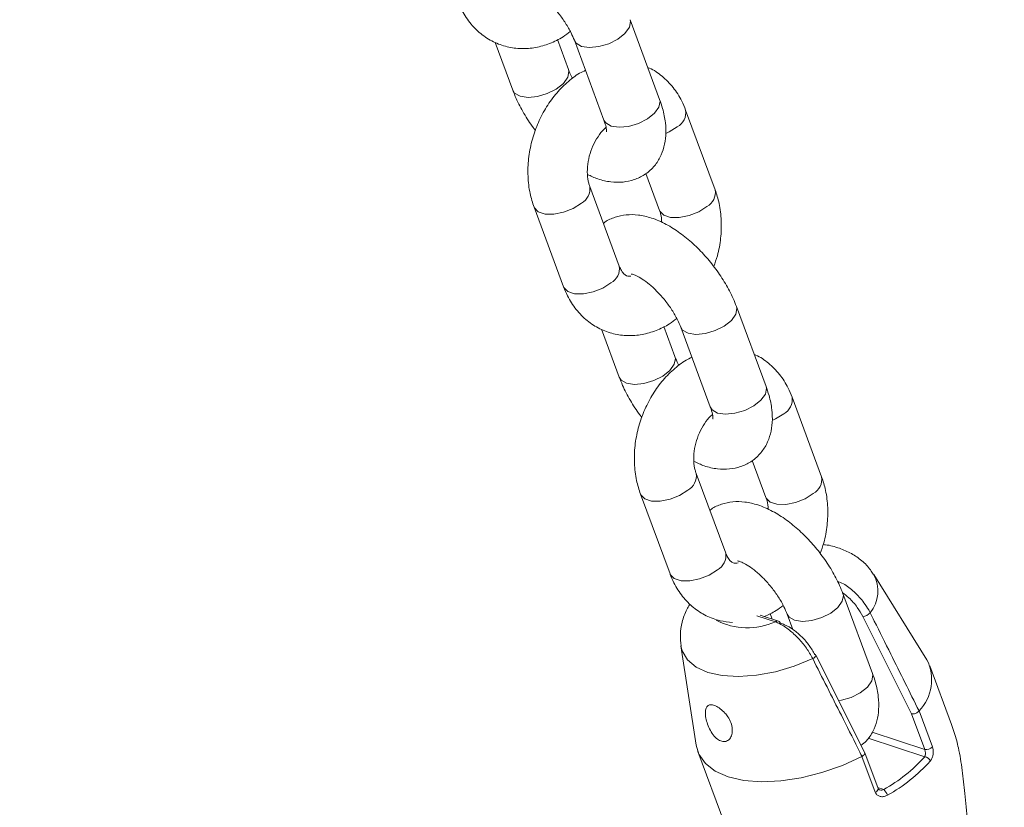
# Model space of a CAD drawing. Units: millimetres. Extents: x 0 to 59.4, y 0 to 42.1.
# Drawn here: x 23.8 to 24, y 17.6 to 17.7 of the extents above; entities that cross this region are included whole.
import ezdxf

# ---------------------------------------------------------------- set-up
doc = ezdxf.new("R2010")
doc.units = ezdxf.units.MM
doc.layers.add('LE_NORM', color=179, linetype='Continuous', lineweight=40)
doc.styles.add('SLDTEXTSTYLE0', font='TXT', dxfattribs={"width": 0.605})
doc.dimstyles.new('SLDDIMSTYLE0', dxfattribs={"dimtxt": 0.35, "dimasz": 0.3, "dimexe": 0, "dimexo": 0.0625, "dimgap": 0.08750000000000001, "dimtad": 1, "dimdec": 0, "dimlfac": 45, "dimrnd": 1e-09, "dimzin": 12, "dimdsep": 46, "dimtxsty": 'SLDTEXTSTYLE0', "dimsah": 1, "dimcen": 0.09, "dimadec": 0, "dimazin": 3, "dimtfac": 1, "dimtofl": 0, "dimtmove": 0, "dimatfit": 3, "dimfxl": 0, "dimfrac": 2, "dimtolj": 1, "dimtzin": 12, "dimarcsym": 0})

# ---------------------------------------------------------------- blocks, each defined once
blk = doc.blocks.new('_D')
at = {"layer": 'LE_NORM'}
for p, q in [((25.35138730523542, 23.83013436110504), (14.91587632958168, 29.85507943203007)), ((15.00166480608056, 29.80554943203007), (3.797270144602434, 10.39896861029659)), ((14.14699264375729, 4.423553539371563), (3.711481668103548, 10.44849861029659))]:
    blk.add_line(p, q, dxfattribs=at)
for points in [[(15.00166480608056, 29.80554943203007), (14.76506226570212, 29.59574181089474), (14.93826734645901, 29.49574181089474)], [(3.797270144602434, 10.39896861029659), (4.033872684980879, 10.60877623143192), (3.860667604223991, 10.70877623143192)]]:
    blk.add_solid(points, dxfattribs=at)
at = {"layer": 'LE_NORM', "insert": (8.723756966421092, 19.83424145977919, -0.6010801163648241), "char_height": 0.35, "attachment_point": 1, "rotation": 60.000000000000234, "style": 'SLDTEXTSTYLE0'}
blk.add_mtext('1008', dxfattribs=at)
blk = doc.blocks.new('_D_1')
at = {"layer": 'LE_NORM'}
for p, q in [((7.075891690251063, 13.27877204822012), (7.075891690251064, 25.52624634848992)), ((29.4846810132077, 13.27877204822012), (29.4846810132077, 25.52624634848992)), ((7.075891690251064, 25.42718634848992), (29.4846810132077, 25.42718634848992))]:
    blk.add_line(p, q, dxfattribs=at)
for points in [[(7.075891690251064, 25.42718634848992), (7.375891690251064, 25.32718634848992), (7.375891690251064, 25.52718634848992)], [(29.4846810132077, 25.42718634848992), (29.1846810132077, 25.52718634848992), (29.1846810132077, 25.32718634848992)]]:
    blk.add_solid(points, dxfattribs=at)
at = {"layer": 'LE_NORM', "insert": (17.71032108045052, 25.87836003412704, -0.6010801163648293), "char_height": 0.35, "attachment_point": 1, "style": 'SLDTEXTSTYLE0'}
blk.add_mtext('1008', dxfattribs=at)
blk = doc.blocks.new('_D_2')
at = {"layer": 'LE_NORM'}
for p, q in [((14.318569596755, 22.03493055706872), (24.70554785751245, 28.03185525198392)), ((24.61975938101357, 27.98232525198391), (35.82415404249182, 8.575744430250385)), ((25.52296425823325, 2.628349735335187), (35.9099425189907, 8.625274430250386))]:
    blk.add_line(p, q, dxfattribs=at)
for points in [[(24.61975938101357, 27.98232525198391), (24.68315684063512, 27.67251763084858), (24.85636192139201, 27.77251763084858)], [(35.82415404249182, 8.575744430250385), (35.76075658287026, 8.885552051385716), (35.58755150211338, 8.785552051385714)]]:
    blk.add_solid(points, dxfattribs=at)
at = {"layer": 'LE_NORM', "insert": (30.32770194939388, 18.9982260881384, -0.6010801163648308), "char_height": 0.35, "attachment_point": 1, "rotation": 300.0000000000012, "style": 'SLDTEXTSTYLE0'}
blk.add_mtext('1008', dxfattribs=at)

msp = doc.modelspace()

# ---------------------------------------------------------------- linework, layer by layer
at = {"color": 7, "linetype": 'Continuous', "lineweight": 15}
for p, q in [((23.92501807849007, 17.7113567634233), (23.91838209470508, 17.72926517762821)), ((23.8880785634822, 17.72416937786421), (23.89206704140104, 17.71340451410825)), ((23.90456971168912, 17.71803725200972), (23.90206949552295, 17.72478502761736)), ((23.90587942441699, 17.72463243972673), (23.91251540820198, 17.70672402552182)), ((23.93750220511089, 17.69104403030291), (23.93086675114496, 17.70895297432688)), ((23.9219239351524, 17.69471249750669), (23.92500006464187, 17.68641129240143)), ((23.91597459687521, 17.67387842242666), (23.90933861309022, 17.69178736645064)), ((23.89683594280213, 17.68715462854917), (23.90347192658713, 17.66924568452518)), ((23.94890709029698, 17.64688520071984), (23.94227110651198, 17.66479414474383)), ((23.91196757528911, 17.65969834497983), (23.91595605320795, 17.64893348122386)), ((23.92845872349604, 17.65356621912533), (23.92595850732986, 17.66031399473297)), ((23.92976896604297, 17.66016140684235), (23.93640442000889, 17.64225246281837)), ((23.96139174673687, 17.62657299741852), (23.95475576295187, 17.6444819414425)), ((23.94581294695931, 17.6302414646223), (23.94888907644878, 17.62194052442658)), ((23.93986360868213, 17.60940765445181), (23.93322762489713, 17.62731633356625)), ((23.92072495460905, 17.62268359566478), (23.92736093839404, 17.60477491655033)), ((23.98502485593554, 17.58547943603411), (23.9730763763891, 17.60460881827356)), ((23.97279663192296, 17.58241443274499), (23.96616064813796, 17.60032311185944)), ((23.95169181930089, 17.59415919686107), (23.94756082005365, 17.59550917583785)), ((23.95030369335145, 17.59461298688996), (23.94984804895584, 17.59584296184859)), ((23.95365797784988, 17.59569037395796), (23.95492848396696, 17.59226112006188)), ((23.98157467418641, 17.57329836591828), (23.97061801592903, 17.59521830517134)), ((23.92981611993972, 17.58857914247196), (23.93321808815397, 17.56628276677345)), ((23.97105617629552, 17.56455555662263), (23.96007090780865, 17.58652132522478)), ((23.99057312118077, 17.5709464990902), (23.98568607012825, 17.5841358148861)), ((23.9845321242054, 17.56531770134715), (23.98157467418641, 17.57329836591828)), ((23.98325684971674, 17.5739654081207), (23.98325949881206, 17.57396911685415)), ((23.98325949881206, 17.57396911685415), (23.98624555906054, 17.56591003906145)), ((23.93359161059456, 17.56483265199345), (23.93962466028396, 17.54855157704566)), ((23.97044529491395, 17.56375129128245), (23.9704505931046, 17.56375420528731)), ((23.97343135516243, 17.55569247839929), (23.97044529491395, 17.56375129128245)), ((23.97404117690587, 17.55650786993982), (23.97106730249588, 17.56453330422191))]:
    msp.add_line(p, q, dxfattribs=at)
at = {"color": 8, "linetype": 'Continuous', "lineweight": 15}
for p, q in [((23.9510152403553, 17.59399839677494), (23.94687099563145, 17.59535234939471)), ((23.97274312019742, 17.56916922103777), (23.9845321242054, 17.56531770134715)), ((23.98454060131044, 17.56366360622725), (23.97181752629145, 17.56782056660865)), ((23.97395004802674, 17.5567526463477), (23.97531433211827, 17.55630680360477))]:
    msp.add_line(p, q, dxfattribs=at)
at = {"color": 8, "linetype": 'Continuous', "lineweight": 15, "flags": 128}
for points in [[(23.90588207351231, 17.72462555207889), (23.90629745165901, 17.72398182191532), (23.90751762496495, 17.72327027491147), (23.90929463810785, 17.72300271628381), (23.91141338454747, 17.72321093517623), (23.91361902131369, 17.72386950027361), (23.91564504941699, 17.72489999835439), (23.91724722226855, 17.72617739211931), (23.91823215590977, 17.72754803403961), (23.91848117087017, 17.72884609074806), (23.91838262452414, 17.72926358817102)], [(23.90456653277474, 17.71804572911476), (23.90466878785422, 17.71761869494863), (23.90441977289382, 17.71632063824019), (23.9034348392526, 17.71494999631989), (23.90183266640104, 17.71367260255497), (23.89980663829774, 17.71264210447418), (23.89760100153152, 17.71198300955773), (23.89548225509191, 17.71177479066532), (23.893705241949, 17.71204287911204), (23.892484538824, 17.7127544261159), (23.8920675712201, 17.71340292465105)], [(23.91251540820198, 17.70672402552182), (23.91293290562494, 17.70607340771041), (23.91415360874995, 17.70536186070655), (23.91593062189285, 17.70509377225983), (23.91804936833246, 17.70530199115224), (23.92025500509869, 17.70596108606869), (23.92228103320198, 17.70699158414948), (23.92388320605355, 17.7082689779144), (23.92486813969477, 17.7096396198347), (23.92511715465516, 17.71093767654314), (23.92501807849007, 17.7113567634233)], [(23.92899701966574, 17.70520503426341), (23.92715483877788, 17.70403307449236), (23.92641203244922, 17.70368551318594)], [(23.896834883164, 17.68715674782542), (23.89690111054709, 17.68700098102041), (23.89778325928976, 17.68609710969608), (23.8993048996435, 17.68560013941342), (23.90128324403098, 17.68556940990767), (23.90347881423497, 17.68600968955041), (23.9056272305422, 17.68686746661611), (23.907468881611, 17.68803942638716)], [(23.93563300345074, 17.68729609023943), (23.93379082256288, 17.68612466028744), (23.93164240625564, 17.68526688322175), (23.92944683605165, 17.684826603579), (23.92746902148323, 17.68485680326569), (23.9259473811295, 17.68535377354835), (23.92506523238682, 17.68625817469174), (23.92498840862245, 17.68644308154531)], [(23.90347192658713, 17.66924568452518), (23.90353709433208, 17.66909256681549), (23.90441924307476, 17.66818869549117), (23.90594088342849, 17.66769119538944), (23.90791869799691, 17.66766099570275), (23.9101142682009, 17.6681012753455), (23.91226268450814, 17.6689590524112), (23.91410486539599, 17.67013048236318)], [(23.92977108531922, 17.66015451919451), (23.93018646346593, 17.65951078903094), (23.93140716659093, 17.65879924202708), (23.93318364991477, 17.65853168339942), (23.93530292617345, 17.65873990229184), (23.9375080331206, 17.65939846738923), (23.9395340612239, 17.66042896547001), (23.94113623407546, 17.66170635923493), (23.94212116771669, 17.66307700115523), (23.94237071249615, 17.66437505786367), (23.94227216615011, 17.66479255528663)], [(23.92845554458165, 17.65357469623037), (23.92855779966113, 17.65314766206425), (23.92830878470074, 17.6518496053558), (23.92732385105951, 17.6504789634355), (23.92572167820795, 17.64920156967058), (23.92369565010465, 17.6481710715898), (23.92149001333843, 17.64751197667335), (23.91937126689881, 17.64730375778094), (23.91759425375591, 17.64757184622766), (23.91637408044998, 17.64828339323151), (23.91595711284608, 17.64893189176667)], [(23.93640442000889, 17.64225246281837), (23.93682244725092, 17.64160237482602), (23.93804262055685, 17.64089082782217), (23.93981963369976, 17.64062273937544), (23.94193890995844, 17.64083095826786), (23.9441440169056, 17.64149005318431), (23.9461700450089, 17.64252055126509), (23.94777221786046, 17.64379794503001), (23.94875715150168, 17.64516858695031), (23.94900616646208, 17.64646664365875), (23.94890709029698, 17.64688520071984)], [(23.95288603147265, 17.64073400137902), (23.95104438040386, 17.63956204160798), (23.95030104425613, 17.63921448030155)], [(23.92072442478998, 17.62268571494103), (23.92079065217306, 17.62253021304556), (23.92167227109668, 17.6216260768117), (23.92319444126947, 17.62112884161951), (23.92517225583789, 17.62109864193282), (23.92736782604188, 17.62153892157556), (23.92951624234912, 17.62239643373173), (23.93135842323698, 17.62356812859325)], [(23.95952201525765, 17.62282532226457), (23.95768036418885, 17.62165336249353), (23.95553194788162, 17.62079585033736), (23.95333637767762, 17.62035557069462), (23.95135803329014, 17.6203857703813), (23.94983639293641, 17.6208830055735), (23.94895424419374, 17.62178714180735), (23.94887795024842, 17.62197178375139)], [(23.92736093839404, 17.60477491655033), (23.927426106139, 17.60462153393111), (23.92830825488167, 17.60371739769725), (23.92983042505447, 17.60322016250506), (23.93180823962288, 17.60318996281837), (23.93400380982688, 17.60363024246111), (23.93615222613411, 17.60448801952681), (23.93799440702197, 17.60565971438833)], [(23.9536606269452, 17.59568348631012), (23.95407547527284, 17.59503975614655), (23.95529617839784, 17.5943282091427), (23.95707319154074, 17.59406038560551), (23.95919193798036, 17.59426860449792), (23.96139757474658, 17.59492769941437), (23.96342360284988, 17.59595793258562), (23.96502577570144, 17.59723559126007), (23.96601070934266, 17.59860596827085), (23.96625972430306, 17.59990428988882), (23.96616117795703, 17.60032152240225)], [(23.95938161320551, 17.58571997388947), (23.95525167359641, 17.58403832817821), (23.95099669668804, 17.58277894826148), (23.94677403874262, 17.581988458217), (23.94274105602235, 17.58169573318377), (23.93904662768441, 17.58191216427169), (23.93582797686653, 17.58262953928525), (23.93320378303922, 17.58382110236169), (23.93127206272944, 17.58544314342818), (23.93010381169184, 17.58743499820181), (23.92981611993972, 17.58857914247196)], [(23.96515823046761, 17.5762462791941), (23.96582792176535, 17.57635992538347), (23.96803355853157, 17.57701902029992), (23.97005958663487, 17.57804951838071), (23.97166122966737, 17.57932691214562), (23.97264669312765, 17.5806972891564), (23.97289570808805, 17.58199561077437), (23.97279663192296, 17.58241443274499)]]:
    msp.add_lwpolyline(points, dxfattribs=at)
at = {"color": 7, "linetype": 'Continuous', "lineweight": 15, "flags": 128}
msp.add_lwpolyline([(23.97044529491395, 17.56375129128245), (23.96604355812467, 17.56173691919858), (23.96144419882427, 17.56011540795116), (23.95678920852208, 17.55893735526086), (23.95222216818462, 17.55823852391456), (23.94788347986404, 17.55804090140344), (23.94390824742182, 17.55835058064674), (23.94041726960471, 17.55915775999176), (23.93751968914003, 17.56043780285201), (23.93530451563064, 17.56215097279762), (23.93383956591683, 17.56424455283166), (23.93321808815397, 17.56628276677345)], dxfattribs=at)
at = {"color": 8, "linetype": 'Continuous', "lineweight": 15}
for centre, radius, start, end in [((23.92725873891643, 17.70841184112946), 0.003647633512238746, 298.4603362836287, 8.565089028737153), ((23.90570951101315, 17.69126433205312), 0.00367360877814379, 298.6149937448454, 7.668095925656361), ((23.93389254173407, 17.69050441733761), 0.003650009555617749, 298.4790621337547, 8.526929936288653), ((23.9123636464349, 17.67333946835601), 0.003650949817872738, 298.4845771931546, 8.489040792361106), ((23.95114769165236, 17.64394134732673), 0.003648135600423154, 298.4571171685686, 8.555339456986726), ((23.92959840344574, 17.62679339795898), 0.003674238988841676, 298.6211645031128, 7.665218356154417), ((23.95778361562419, 17.62603258307793), 0.003648089254735597, 298.4585801976839, 8.544179045877502), ((23.93625384465149, 17.60886786250483), 0.003649900231915683, 298.4817907280138, 8.504798892723933), ((23.96614889963853, 17.60090409870387), 0.007851766879803091, 321.4822764443302, 28.58611997371698), ((23.9447294684436, 17.60794642002104), 0.0152989633962524, 242.7019698424436, 294.2590336467734), ((23.9514997815502, 17.59346343125249), 0.0007217813240585782, 74.57000195443251, 132.1684847792569), ((23.95912320688572, 17.58664521345123), 0.0009606466950747743, 285.6042965136679, 352.7655357370945), ((23.9732213751115, 17.55648525503503), 0.0008201136603988495, 284.8350850162311, 1.580150325676099)]:
    msp.add_arc(centre, radius, start, end, dxfattribs=at)
at = {"color": 7, "linetype": 'Continuous', "lineweight": 15}
for centre, radius, start, end in [((23.97053302171222, 17.59755567440671), 0.002338914055572719, 272.0825401110317, 318.7772691570734), ((23.95145296274177, 17.59350648545509), 0.0006950429017911079, 17.54446148314922, 69.90014679085075), ((23.95987399205425, 17.58639796634849), 0.0002384015941356068, 31.98279491321982, 94.88710273562864), ((23.97587943647079, 17.58099154699367), 0.0101872393328887, 316.4224347537001, 26.13835677827102), ((23.98488879498389, 17.5670603378815), 0.001778762529142637, 258.432850900297, 319.7078806951573), ((23.95798291076223, 17.5875061798431), 0.03569004404426489, 299.0524072390178, 318.0836051627228), ((23.98430836297194, 17.56210429897598), 0.001576506818803897, 21.82214494823096, 81.52881624580709), ((23.95810237312461, 17.58753360851725), 0.03718590216037469, 299.0537921329029, 318.0806958699494), ((23.9731496440573, 17.55395478647258), 0.003196538595331683, 19.59914935135661, 47.37496511744717)]:
    msp.add_arc(centre, radius, start, end, dxfattribs=at)
for points, knots in [([(23.89475481351611, 17.73659628402605), (23.89481687597533, 17.73659063281611), (23.89494242867909, 17.73657920038664), (23.89590132943155, 17.73623925303646), (23.89723436845209, 17.73549257771779), (23.89887024933546, 17.73428955555456), (23.90064383744241, 17.7326548732407), (23.90239458077641, 17.73067230357139), (23.90395163072976, 17.72850104421499), (23.90515845322639, 17.72640052727917), (23.90565377473965, 17.72518581604871), (23.90587942441699, 17.72463243972673)], [0, 0, 0, 0, 0.0965776180166985, 0.1953770639663888, 0.29950215194612, 0.4110289711025643, 0.5288567713565486, 0.6507603519203925, 0.7744331748622666, 0.8972403177595213, 1, 1, 1, 1]), ([(23.87958238496115, 17.73371671740957), (23.87986175096736, 17.73303282630665), (23.88060756778585, 17.73120705840632), (23.8823135346556, 17.72856500469911), (23.88477594831166, 17.72604633033627), (23.88764336743273, 17.72420008367384), (23.89075199386611, 17.72306791769546), (23.89397426230541, 17.72264898353375), (23.89721367239948, 17.72290745933953), (23.90037995627068, 17.72383858653549), (23.90300774366771, 17.72508429758363), (23.90444594996951, 17.72621522644558), (23.90496919526389, 17.72662667868615)], [0, 0, 0, 0, 0.06934387702456536, 0.1851257081958151, 0.2990710108064242, 0.4093685693693336, 0.5163616594557573, 0.6213818962076436, 0.7257108477467884, 0.8309851822628753, 0.9385093724380651, 0.9999999999999999, 0.9999999999999999, 0.9999999999999999, 0.9999999999999999]), ([(23.93086675114496, 17.70895297432688), (23.93058722820139, 17.7096365927526), (23.9298411270078, 17.71146130351464), (23.92814030475314, 17.71411726708188), (23.92565577113185, 17.71657838064123), (23.92366527478956, 17.71804275006918), (23.92248814723553, 17.71845924325135), (23.92237057262391, 17.71850084369131)], [0, 0, 0, 0, 0.1645051005876541, 0.4390961626613297, 0.7093590677427011, 0.9709700154310278, 1, 1, 1, 1]), ([(23.90837964058317, 17.7178846641191), (23.90793991793694, 17.71767656369069), (23.90645104948407, 17.71697195098645), (23.90414972006968, 17.71514701276413), (23.90154785621772, 17.71248510403633), (23.89932182975071, 17.70931150214574), (23.8975344708035, 17.70577355091246), (23.89625294943786, 17.70197402196912), (23.89552125828986, 17.6980288467745), (23.89538731289908, 17.69405946582375), (23.89580432717267, 17.69037699489699), (23.89651320428777, 17.6881627382541), (23.89683594280213, 17.68715462854917)], [0, 0, 0, 0, 0.04349228531452183, 0.1472616707436025, 0.253296086110279, 0.360825940340343, 0.469089496650784, 0.5777917542843117, 0.6869953292215346, 0.7968504644632168, 0.9075098096761909, 1, 1, 1, 1]), ([(23.90547994084223, 17.7160430130503), (23.90542081583614, 17.71614524546478), (23.90501009718403, 17.7168554146852), (23.90477282626853, 17.7174921650487), (23.90456971168912, 17.71803725200972)], [0, 0, 0, 0, 0.1439550061312247, 1, 1, 1, 1]), ([(23.89206704140104, 17.71340451410825), (23.8923059195476, 17.71279730633104), (23.89298999699903, 17.7110584400735), (23.89450714879429, 17.70822140463934), (23.89602255839403, 17.70578894747806), (23.89700966697831, 17.7045898011468), (23.89716919899381, 17.70439600055166)], [0, 0, 0, 0, 0.1979535667413194, 0.5668813718900166, 0.930001330356921, 1, 1, 1, 1]), ([(23.90881303257807, 17.69450321897614), (23.90959021068945, 17.69413774628458), (23.91131640884702, 17.69332599119578), (23.91399207773281, 17.69276112058432), (23.91675197126571, 17.69268618034381), (23.91932178906204, 17.69321959095581), (23.92170013126732, 17.69435817005976), (23.92370932893092, 17.6960859385213), (23.92519220035923, 17.69826417986299), (23.92610227221817, 17.70067959153604), (23.92650132468656, 17.70330639071791), (23.92639393784007, 17.70619143125008), (23.92586053517029, 17.70890644249236), (23.92525389519545, 17.71067088054929), (23.92501807849007, 17.7113567634233)], [0, 0, 0, 0, 0.0779663902554112, 0.1731719373445246, 0.2596261196750956, 0.3407157944068565, 0.4193842240178187, 0.50385222849091, 0.5844293134942303, 0.6641586806586456, 0.7472983003217767, 0.837627814353284, 0.9368817165829317, 1, 1, 1, 1]), ([(23.90933861309022, 17.69178736645064), (23.90925454846342, 17.69203805012643), (23.90899534971464, 17.69281098991782), (23.90874612873789, 17.69447761024308), (23.90882898756718, 17.6967747350743), (23.90934201811991, 17.69918093482313), (23.91026026088869, 17.70150165616138), (23.91148277251066, 17.70346703826962), (23.91247308521018, 17.70466550773438), (23.91295095311412, 17.70501848418937), (23.91297899988357, 17.70503920089617)], [0, 0, 0, 0, 0.07291289812143195, 0.2248143206232772, 0.3775857653973461, 0.5311823699667555, 0.6853770848073928, 0.8388730590065351, 0.990543223076868, 1, 1, 1, 1]), ([(23.91251540820198, 17.70672402552182), (23.91262167671648, 17.70641500576482), (23.91291885265678, 17.70555084353115), (23.91311843354032, 17.70454774444118), (23.91309049317688, 17.7039699261337), (23.91311078291367, 17.70405774258021), (23.91311622302132, 17.70408128802725)], [0, 0, 0, 0, 0.2035472530840598, 0.569212307302061, 0.8844967064373687, 1, 1, 1, 1]), ([(23.93716894891921, 17.67380265830041), (23.93746267199153, 17.67460959970223), (23.93821397608117, 17.67667364720963), (23.93880424979782, 17.68017487932706), (23.93895429984947, 17.68413807260227), (23.93853304330316, 17.68782218478249), (23.93782472193656, 17.6900360162442), (23.93750220511089, 17.69104403030291)], [0, 0, 0, 0, 0.1423880923801988, 0.3642095776706583, 0.5873769624788173, 0.8121221827586594, 1, 1, 1, 1]), ([(23.94227110651199, 17.66479414474383), (23.94203192953106, 17.66540112130123), (23.94134708524136, 17.66713909971248), (23.93984808140144, 17.66999091295128), (23.93770449366245, 17.67324330088505), (23.935238250329, 17.67628128267448), (23.93251830714492, 17.67903346749207), (23.92958671486545, 17.68142916977007), (23.9264673374446, 17.6833983004856), (23.92334828062379, 17.68475696217135), (23.92035036667738, 17.68544519780355), (23.91757867752213, 17.68551910694667), (23.91504232095408, 17.68494815061426), (23.91326670070508, 17.68424435027684), (23.91252501365897, 17.68358470586471), (23.91241421276063, 17.68348616134539)], [0, 0, 0, 0, 0.04890534290012427, 0.1400324759145927, 0.2297130842453498, 0.3187753518281461, 0.4081751860276534, 0.4986724031303814, 0.5915646103114234, 0.6883571299626127, 0.7718682010443877, 0.8477068645436094, 0.9188530165246082, 0.9878774225413752, 0.9999999999999999, 0.9999999999999999, 0.9999999999999999, 0.9999999999999999]), ([(23.92500006464187, 17.68641129240143), (23.92508560165481, 17.68616182365079), (23.92534792518318, 17.68539675691963), (23.9254540947652, 17.68438039326299), (23.92552564515402, 17.68369543987593)], [0, 0, 0, 0, 0.3260744984458652, 1, 1, 1, 1]), ([(23.91857865757807, 17.6716749049367), (23.91843785751618, 17.6716516567161), (23.91797424114874, 17.67157510663911), (23.91763969522267, 17.67171407600706), (23.91711379189088, 17.67200485899824), (23.91648060467985, 17.6727180448059), (23.91612750528472, 17.67352777270388), (23.91597459687521, 17.67387842242666)], [0, 0, 0, 0, 0.1116578099968479, 0.3676588459756145, 0.6214567052057337, 0.8360732022331614, 1, 1, 1, 1]), ([(23.91864435514209, 17.6721247213226), (23.91870619462333, 17.6721192599895), (23.91883133528984, 17.67210820823341), (23.91979084696516, 17.67176843190553), (23.92112337682342, 17.67102122449479), (23.92275990443499, 17.66981885517837), (23.92453272270188, 17.6681834539566), (23.92628426522066, 17.66620163362157), (23.92784049722869, 17.66402994419955), (23.92904748951678, 17.66192918487751), (23.9295431343236, 17.66071474480783), (23.92976896604297, 17.66016140684235)], [0, 0, 0, 0, 0.09655054308823442, 0.1953832579134409, 0.2994775372420589, 0.411022179094646, 0.5288349040585328, 0.6507562731219463, 0.7744167641279173, 0.8972170205030491, 1, 1, 1, 1]), ([(23.90347192658713, 17.66924568452518), (23.90375129365107, 17.66856179418506), (23.90449711329338, 17.66673602832112), (23.90620304818876, 17.66409395155564), (23.90866550741474, 17.6615754546549), (23.91153245690511, 17.65972884009764), (23.9146414828651, 17.65859691740839), (23.91786365411916, 17.6581781683352), (23.92110287319611, 17.6584355832713), (23.92426895421161, 17.65936775963281), (23.92689663119953, 17.66061332378935), (23.9283352929, 17.66174419029669), (23.92885873688986, 17.66215564580177)], [0, 0, 0, 0, 0.06934412062154188, 0.1851263585209011, 0.2990720614081084, 0.4093585583179323, 0.5163647824439883, 0.6213853881197543, 0.7256999928006629, 0.8309784918953074, 0.938503059790474, 1, 1, 1, 1]), ([(23.93226918220915, 17.65341363123471), (23.93182945709306, 17.65320553432333), (23.93034058027745, 17.65250093352747), (23.92803925771819, 17.65067570868832), (23.92543681529729, 17.64801457217737), (23.9232116101009, 17.64484003655765), (23.92142310851622, 17.64130283183229), (23.92014292197386, 17.63750274455872), (23.91940984870852, 17.63355795418552), (23.91927707104643, 17.6295883883538), (23.91969397005643, 17.62590605094714), (23.9204024183969, 17.62369171796687), (23.92072495460905, 17.62268359566478)], [0, 0, 0, 0, 0.04349209490659302, 0.1472610260363971, 0.2533087220381118, 0.3608270165883287, 0.4690965701170291, 0.5777938369086195, 0.6870009295227036, 0.7968550856426188, 0.9075139463922777, 1, 1, 1, 1]), ([(23.92936895264914, 17.65157198016592), (23.92930982861755, 17.65167420938534), (23.92889929262038, 17.65238405229379), (23.92866191488118, 17.65302100135427), (23.92845872349604, 17.65356621912533)], [0, 0, 0, 0, 0.1440166806083411, 0.9999999999999999, 0.9999999999999999, 0.9999999999999999, 0.9999999999999999]), ([(23.95475576295187, 17.6444819414425), (23.95447624853541, 17.64516554133926), (23.95373023599861, 17.64699004148343), (23.95202934830115, 17.64964635885437), (23.94954437379875, 17.65210734957125), (23.94755544221269, 17.65357148677471), (23.94637769329997, 17.65398820798055), (23.94626011424989, 17.65402981080692)], [0, 0, 0, 0, 0.1645238693529625, 0.439107473216255, 0.7093780941223772, 0.9709861352825507, 0.9999999999999999, 0.9999999999999999, 0.9999999999999999, 0.9999999999999999]), ([(23.91595605320795, 17.64893348122386), (23.91619489131695, 17.64832627337718), (23.91687882123925, 17.64658749049557), (23.91839724833562, 17.64375070625113), (23.91991113512841, 17.64131734120329), (23.92089901687984, 17.64011875822531), (23.92105874061979, 17.63992496766728)], [0, 0, 0, 0, 0.1979649248726267, 0.5668866507684851, 0.9299729103594452, 1, 1, 1, 1]), ([(23.93270204438498, 17.63003218609175), (23.9334792495563, 17.62966671077732), (23.9352055854718, 17.6288549133462), (23.93788074679974, 17.6282901217824), (23.9406411612017, 17.62821516604522), (23.94321079968973, 17.62874851359391), (23.9455892177297, 17.62988738996847), (23.94759884433736, 17.63161435314662), (23.94908110052214, 17.63379370708187), (23.9499918825104, 17.63620809197196), (23.95039101173106, 17.63883560929112), (23.95028273164931, 17.64172029942104), (23.94974962094366, 17.64443550962689), (23.94914291838261, 17.64619952125749), (23.94890709029698, 17.64688520071984)], [0, 0, 0, 0, 0.07796633120184951, 0.1731795962263139, 0.2596258105524381, 0.3407154238649888, 0.4193837938906484, 0.5038680864795124, 0.5844309373246174, 0.6641721589638279, 0.747303805978159, 0.8376336063632255, 0.9368874334156536, 1, 1, 1, 1]), ([(23.9364044200089, 17.64225246281837), (23.93651069203024, 17.64194363306176), (23.93680796381578, 17.64107975212666), (23.93700741209656, 17.64007680725104), (23.93697950755582, 17.6394988899064), (23.93699979526438, 17.63958670898903), (23.93700523482823, 17.63961025514286)], [0, 0, 0, 0, 0.2034905329389368, 0.5692184386849991, 0.8844983503908415, 1, 1, 1, 1]), ([(23.93322762489713, 17.62731633356625), (23.93314379101713, 17.62756702269711), (23.93288528286252, 17.62834004172701), (23.93263464772442, 17.63000666152028), (23.93271872723327, 17.63230353901992), (23.93323171051481, 17.63470982258774), (23.93414892220818, 17.63703080750144), (23.93537268117446, 17.63899570950951), (23.93636025297419, 17.64019516891725), (23.93684031414501, 17.64054745382942), (23.93686854150955, 17.64056816801178)], [0, 0, 0, 0, 0.07290518695138448, 0.2248086971277217, 0.3775917779923986, 0.5311817085528765, 0.6853623991774896, 0.8388565140990216, 0.9905248410075548, 1, 1, 1, 1]), ([(23.96105849054519, 17.60933189032556), (23.96135224416637, 17.61013873941111), (23.96210366590383, 17.61220265930181), (23.96269309253308, 17.61570380494914), (23.96284315904754, 17.61966689539387), (23.96242276581456, 17.62335100774821), (23.96171430797142, 17.62556497633699), (23.96139174673687, 17.62657299741852)], [0, 0, 0, 0, 0.1423785243128622, 0.3642042528186952, 0.5873640397902318, 0.8121266268187499, 1, 1, 1, 1]), ([(23.96616064813796, 17.60032311185944), (23.96592126582381, 17.60092998832223), (23.96523582500729, 17.60266770190252), (23.96373698784159, 17.6055195649832), (23.96159419859245, 17.60877232339812), (23.95912778950942, 17.61181030691706), (23.95640782582427, 17.61456199768034), (23.95347618564497, 17.6169583907745), (23.95035708868834, 17.61892676869962), (23.94723744063124, 17.6202858165652), (23.94423960217924, 17.62097403104059), (23.9414678592156, 17.62104853093764), (23.93893119923828, 17.62047705389634), (23.93715617031723, 17.61977324203202), (23.93641455684415, 17.61911367289659), (23.93630375438661, 17.619015128461)], [0, 0, 0, 0, 0.04890461145906349, 0.1400321361627067, 0.2297132102837489, 0.3187758606803674, 0.4081738158799267, 0.4986713697882886, 0.5915662289172383, 0.6883528888722726, 0.7718820821295366, 0.8477211499793366, 0.9188618590811358, 0.987877370435244, 1, 1, 1, 1]), ([(23.94888907644878, 17.62194052442658), (23.94897483097131, 17.62169097378991), (23.94923773526059, 17.62092590705242), (23.94934343471558, 17.61990952733218), (23.94941465696094, 17.61922467190108)], [0, 0, 0, 0, 0.3261815269751856, 1, 1, 1, 1]), ([(23.97294498126107, 17.6046673632802), (23.97276068707454, 17.60499498399044), (23.97210702584999, 17.60615700086508), (23.9704359801352, 17.60775584384772), (23.96808130740327, 17.60941909810186), (23.96531882305089, 17.61058673804894), (23.96318053753042, 17.61122358879772), (23.96191185583206, 17.61132788598708), (23.96173665894797, 17.61134228876645)], [0, 0, 0, 0, 0.08264988112826664, 0.2931455599619197, 0.5049839804104284, 0.7257170041679483, 0.9621232604760948, 1, 1, 1, 1]), ([(23.94267164972488, 17.60723195246274), (23.94245502437577, 17.60719483392614), (23.94190994226006, 17.60710143465157), (23.94152470196834, 17.6072398708447), (23.94100336730211, 17.6075346018237), (23.94037031522834, 17.60824679603507), (23.94001672820876, 17.6090568595142), (23.93986360868213, 17.60940765445181)], [0, 0, 0, 0, 0.1596935162273239, 0.4018277641611572, 0.6418959647062682, 0.844924396728356, 1, 1, 1, 1]), ([(23.942533366949, 17.60765395334775), (23.94259515903802, 17.60764826088318), (23.94272017221201, 17.60763674431084), (23.94368010721993, 17.6072974043235), (23.94501276312323, 17.60655008474901), (23.94664889102465, 17.60534757202294), (23.94842235936945, 17.60371281874943), (23.95017311272902, 17.60173015788252), (23.9517303409436, 17.59955924772987), (23.95293627931595, 17.59745779057124), (23.95343208326061, 17.59624358257783), (23.95365797784988, 17.59569037395796)], [0, 0, 0, 0, 0.09657384817548947, 0.1953810507928494, 0.2995099074679803, 0.4110305080341127, 0.5288580758287614, 0.6507585168263729, 0.7744310957774214, 0.8972279355203152, 1, 1, 1, 1]), ([(23.92736093839404, 17.60477491655033), (23.92764026757665, 17.60409082087637), (23.92838580936796, 17.60226493963676), (23.93009235397244, 17.59962354093633), (23.93255423250116, 17.59710164249903), (23.93542247145527, 17.59526917078634), (23.93840824226736, 17.59413004827647), (23.94044614241008, 17.59395111991885), (23.9413921366837, 17.59386806128503)], [0, 0, 0, 0, 0.1138800774838843, 0.3039509018378206, 0.4910299798215987, 0.6721041773635177, 0.8477905938282405, 1, 1, 1, 1]), ([(23.93171870020095, 17.59783031316017), (23.93151399544707, 17.59747976724644), (23.93079765419005, 17.59625307125762), (23.93003227746918, 17.59399235299743), (23.92955488630324, 17.59121041076495), (23.92975668274589, 17.58942122057207), (23.92984896872173, 17.58860298432987)], [0, 0, 0, 0, 0.1270561003866911, 0.444618529546923, 0.7460117715959201, 1, 1, 1, 1]), ([(23.94854257478049, 17.59518810548466), (23.94943453479169, 17.59557766678054), (23.95092031782787, 17.59622657879196), (23.95222593326895, 17.59726827722234), (23.95274774869677, 17.59768461291738)], [0, 0, 0, 0, 0.6003299199690244, 0.9999999999999999, 0.9999999999999999, 0.9999999999999999, 0.9999999999999999]), ([(23.97229224417339, 17.59601435831601), (23.9726002816166, 17.59539666217366), (23.97414055973888, 17.59230799917096), (23.97780157136843, 17.58495658199479), (23.98114181890212, 17.57822672531631), (23.98325684971674, 17.5739654081207)], [0, 0, 0, 0, 0.08399263326142434, 0.4199879537290821, 0.9999999999999999, 0.9999999999999999, 0.9999999999999999, 0.9999999999999999]), ([(23.95938161320551, 17.58571997388947), (23.95893535354181, 17.58652108256951), (23.9580457013027, 17.58811815303977), (23.95616792435276, 17.59036020383185), (23.95409457948464, 17.59225416183976), (23.95232639757673, 17.59341630749557), (23.95134082572169, 17.59385385289553), (23.9510152403553, 17.59399839677494)], [0, 0, 0, 0, 0.2133091173561569, 0.4252477857936723, 0.6442337460376768, 0.8824720028754758, 1, 1, 1, 1]), ([(23.95211567455262, 17.59371600321347), (23.95243317597699, 17.59360072105625), (23.95338571402826, 17.59325486231998), (23.95504607691106, 17.5922885695036), (23.95695746543752, 17.59066800268534), (23.95866018960819, 17.58872900597183), (23.95945566058372, 17.58733367050165), (23.95985368199213, 17.58663550123322)], [0, 0, 0, 0, 0.1204689705285756, 0.3614197279798164, 0.5800193285199605, 0.7898587082275733, 0.9999999999999999, 0.9999999999999999, 0.9999999999999999, 0.9999999999999999]), ([(23.9704505931046, 17.56375420528731), (23.97014210305148, 17.56436932579778), (23.96859975023168, 17.56744473404602), (23.9649200236291, 17.57476721687521), (23.96152888653032, 17.58147352749582), (23.95938161320551, 17.58571997388947)], [0, 0, 0, 0, 0.08400318300647712, 0.4199893801269614, 1, 1, 1, 1]), ([(23.97022436036399, 17.56621865866662), (23.97064123832429, 17.56654645017351), (23.97174022274092, 17.56741058258699), (23.97295853754438, 17.56933710353186), (23.97388414892666, 17.57173323969599), (23.97427907827291, 17.57436541459546), (23.97417183789736, 17.577248863291), (23.97363919764965, 17.57996454390884), (23.97303247587111, 17.58172868036112), (23.97279663192296, 17.58241443274499)], [0, 0, 0, 0, 0.09029174260144487, 0.2380294175199395, 0.3842322419702972, 0.5366736544123143, 0.7022740920809248, 0.8842684471301715, 1, 1, 1, 1]), ([(23.93968823857172, 17.57349996207238), (23.93934579879241, 17.5738436277898), (23.93866085461238, 17.57453102407738), (23.9375660830554, 17.57515884106081), (23.93660238529872, 17.57540989629958), (23.93585808789172, 17.57522919781697), (23.93539879902537, 17.57462460804981), (23.9352421286409, 17.57364330572476), (23.93537168722009, 17.57238213594971), (23.93576417334088, 17.57096513055028), (23.93639850008325, 17.56953662760923), (23.93724350377358, 17.5682837345886), (23.93821999619603, 17.56740683833264), (23.93920819956017, 17.56702319809255), (23.94010296614177, 17.56713018814447), (23.94082776862532, 17.5676849711721), (23.94129406073576, 17.56864261774935), (23.94139878823837, 17.56991240180265), (23.94107763551147, 17.57132063894674), (23.94045031016822, 17.57256576441316), (23.93991018189364, 17.57322788930026), (23.93968823857172, 17.57349996207238)], [0, 0, 0, 0, 0.05306401114938287, 0.1061380359445669, 0.159292393673961, 0.2124666791053673, 0.2656054213022688, 0.3184991866948295, 0.3711567725316161, 0.424469430770872, 0.4793555079264987, 0.5352621466529761, 0.5899934705706776, 0.6419837837369446, 0.692358474413007, 0.7435709429143424, 0.7972226685792039, 0.8529031334738603, 0.9084548359259202, 0.9623833100839824, 1, 1, 1, 1]), ([(23.98325684971674, 17.5739654081207), (23.98319114880655, 17.57389422129962), (23.98305984132711, 17.5737519498757), (23.98275500976401, 17.57355467275915), (23.98241209928893, 17.57339761598409), (23.98205931575065, 17.57329776811939), (23.98178007703009, 17.57327135542288), (23.98163274908202, 17.57328568082424), (23.98157960254781, 17.57329728943373), (23.98157467418641, 17.57329836591828)], [0, 0, 0, 0, 0.1761943894045075, 0.3521357786031128, 0.5282080722822975, 0.7044712931625166, 0.8817636462612229, 0.9890357576364598, 1, 1, 1, 1]), ([(23.99417271190614, 17.54934047763296), (23.99395306417326, 17.55137559660219), (23.99354600590954, 17.55514714472246), (23.99300021222501, 17.56067417831862), (23.99234035051127, 17.56458372807021), (23.99154299082581, 17.56803653148143), (23.99097457312774, 17.56973380104291), (23.99056888262825, 17.57094517454255)], [0, 0, 0, 0, 0.2707830162071598, 0.5018238202363616, 0.7378834052397345, 0.8129224114340361, 1, 1, 1, 1]), ([(23.98577190081673, 17.56269032860545), (23.98587324790669, 17.56282735934633), (23.98610257384058, 17.56313742944932), (23.98633699703552, 17.5637842743172), (23.98644862145396, 17.56453185446783), (23.98642893314108, 17.56528237582541), (23.98630653864567, 17.56570131466801), (23.98624555906054, 17.56591003906145)], [0, 0, 0, 0, 0.1747901696460182, 0.3955112959064536, 0.603029616956054, 0.8022207683132669, 0.9999999999999999, 0.9999999999999999, 0.9999999999999999, 0.9999999999999999]), ([(23.971051937743, 17.5645529075273), (23.97105654737066, 17.56454823280919), (23.97110167124133, 17.56450247176497), (23.97108122241903, 17.56436461240348), (23.97097525549578, 17.56416127498517), (23.9707575155453, 17.56394306280443), (23.97055285986514, 17.5638171327371), (23.9704505931046, 17.56375420528731)], [0, 0, 0, 0, 0.02769912922855539, 0.2711481308203237, 0.5142837469403612, 0.7572868356322017, 1, 1, 1, 1]), ([(23.9845321242054, 17.56531770134715), (23.9845655347952, 17.56521221168613), (23.9846333745487, 17.56499801634733), (23.98468680503826, 17.56461352575977), (23.98469139875956, 17.56423126310829), (23.98464322317661, 17.56389854108956), (23.98457194065464, 17.56373535218929), (23.98454060131044, 17.56366360622725)], [0, 0, 0, 0, 0.1910428355718541, 0.3879099097852324, 0.5976689077110969, 0.8231152288952986, 1, 1, 1, 1]), ([(23.97343135516243, 17.55569247839929), (23.97347735488681, 17.5555901939512), (23.97361317273353, 17.55528819097878), (23.97402818995221, 17.55490234818528), (23.9746843007436, 17.55467512478076), (23.975439387476, 17.55469259152611), (23.97591985970953, 17.55491527350061), (23.97616098298361, 17.55502702565406)], [0, 0, 0, 0, 0.1084305177886322, 0.3201497322780835, 0.54337481626873, 0.7708442826656225, 1, 1, 1, 1]), ([(23.97432463010546, 17.55625276206018), (23.97425213733189, 17.55628185612843), (23.97411951861831, 17.55633508099091), (23.97407108345755, 17.55646235361764), (23.97404912419184, 17.5565200557783)], [0, 0, 0, 0, 0.5466255223334521, 1, 1, 1, 1])]:
    msp.add_open_spline(points, degree=3, knots=knots, dxfattribs=at)
at = {"color": 8, "linetype": 'Continuous', "lineweight": 15}
for points, knots in [([(23.96490868568815, 17.6031189670637), (23.96536505611052, 17.6029461727285), (23.96660921388003, 17.60247510053775), (23.96874851855745, 17.60076341893764), (23.97068155335941, 17.5986493032452), (23.97178183575073, 17.59698278785806), (23.97218162214509, 17.5962242483481), (23.97229224417339, 17.59601435831601)], [0, 0, 0, 0, 0.1683500187945726, 0.4589560883217531, 0.7536515159061725, 0.931834676304229, 1, 1, 1, 1]), ([(23.97061801592903, 17.59521830517134), (23.9702361050871, 17.59588710094048), (23.9693935973292, 17.59736248619294), (23.96773441954817, 17.59927862932729), (23.96655736144741, 17.60016277884002), (23.96607905600201, 17.60052205891822)], [0, 0, 0, 0, 0.3298612313713274, 0.7276846215053736, 1, 1, 1, 1]), ([(23.97531433211827, 17.55630680360477), (23.9751762694279, 17.55626249171217), (23.97490052071938, 17.55617398882175), (23.97454759985808, 17.55617281661633), (23.9743752411589, 17.55624461528648), (23.97432833883892, 17.55626415317007)], [0, 0, 0, 0, 0.421922170558818, 0.8426932237529858, 1, 1, 1, 1])]:
    msp.add_open_spline(points, degree=3, knots=knots, dxfattribs=at)

# ---------------------------------------------------------------- dimensions: what is measured, and where the dimension line sits
at = {"layer": 'LE_NORM'}
for base, p1, p2, angle, picture, middle in [((3.79727014460244, 10.39896861029659), (25.43717578173431, 23.78060436110504), (14.23278112025618, 4.374023539371564), 59.99999999999983, '_D', (9.399467475341504, 20.10225902116332)), ((35.82415404249183, 8.57574443025039), (14.23278112025611, 21.98540055706872), (25.43717578173436, 2.578819735335186), 300.0000000000004, '_D_2', (30.2219567117527, 18.27903484111715))]:
    dim = msp.add_linear_dim(base=base, p1=p1, p2=p2, angle=angle, dimstyle='SLDDIMSTYLE0', dxfattribs=at)
    dim.commit()
    dim.dimension.update_dxf_attribs({"geometry": picture, "text_midpoint": middle, "dimtype": 160})
dim = msp.add_linear_dim(base=(29.4846810132077, 25.42718634849024), p1=(7.075891690251063, 13.17971204822012), p2=(29.4846810132077, 13.17971204822012), dimstyle='SLDDIMSTYLE0', dxfattribs=at)
dim.commit()
dim.dimension.update_dxf_attribs({"geometry": '_D_1', "text_midpoint": (18.28028635172938, 25.42718634849024), "dimtype": 160})

doc.saveas('drawing.dxf')
